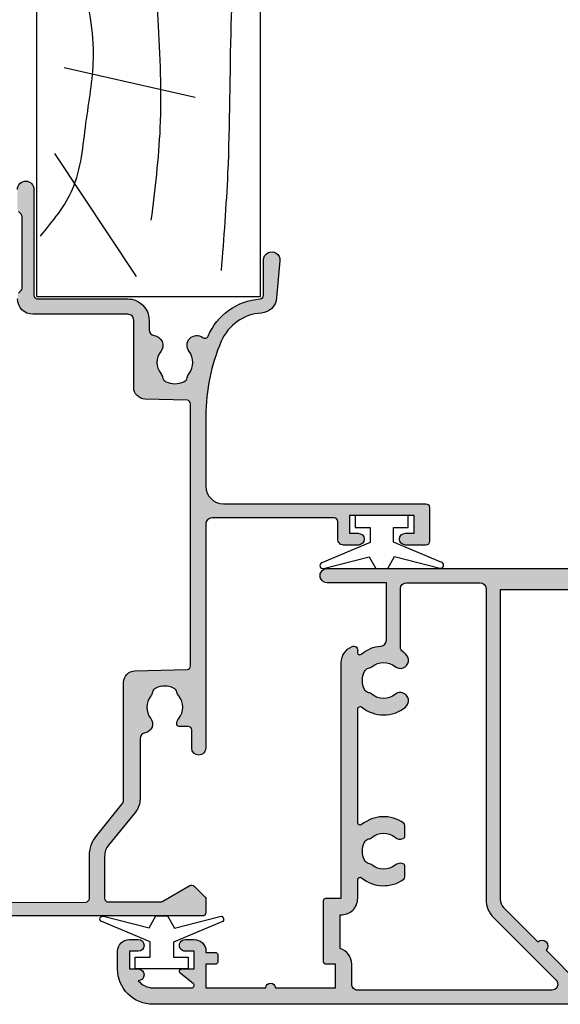
# Model space of a CAD drawing. Units: millimetres. Extents: x 0 to 354, y 0 to 482.
# Drawn here: x 50 to 96, y 54 to 138 of the extents above; entities that cross this region are included whole.
import ezdxf

# ---------------------------------------------------------------- set-up
doc = ezdxf.new("R2010")
doc.units = ezdxf.units.MM
for name, color, linetype in [('05108$0$APL Hatch', 253, 'Continuous'), ('05108$0$APL Joinery', 2, 'Continuous'), ('05145$0$APL Hatch', 253, 'Continuous'), ('05145$0$APL Joinery', 2, 'Continuous'), ('9010100$0$APL Joinery', 2, 'Continuous'), ('APL Border', 7, 'Continuous'), ('APL Joinery', 2, 'Continuous')]:
    doc.layers.add(name, color=color, linetype=linetype)

# ---------------------------------------------------------------- blocks, each defined once
blk = doc.blocks.new('19MMLINER', base_point=(110.739951507863, 355.7623510830484))
at = {"layer": 'APL Joinery', "color": 3}
for p, q in [((110.739951507863, 355.7623510830484), (177.7399515078631, 355.7623510830484)), ((110.739951507863, 336.7623510830484), (110.739951507863, 355.7623510830484)), ((177.7399515078631, 336.7623510830485), (177.7399515078631, 355.7623510830484)), ((160.7399515078631, 343.7623510830484), (170.7399515078631, 343.7623510830484)), ((160.7399515078631, 336.7623510830485), (160.7399515078631, 343.7623510830484)), ((170.7399515078631, 336.7623510830485), (170.7399515078631, 343.7623510830484)), ((110.739951507863, 336.7623510830484), (160.7399515078631, 336.7623510830485)), ((177.7399515078631, 336.7623510830485), (170.7399515078631, 336.7623510830485))]:
    blk.add_line(p, q, dxfattribs=at)
at = {"layer": 'APL Joinery', "color": 8}
for p, q in [((145.9131780783453, 339.6327166292613), (175.1069420828859, 352.7132887325449)), ((136.9304814615635, 338.5194764502585), (148.1588522325407, 350.7651184192899)), ((130.1934589989773, 339.0760965397599), (127.6670755755074, 350.2084983297885)), ((122.8950179978422, 338.2411664055077), (112.4454077587423, 345.190146322691))]:
    blk.add_line(p, q, dxfattribs=at)
for points in [[(165.2821176582809, 355.2180791353014), (169.0893137398045, 353.7591334699317), (171.9114927001995, 352.0454259384479), (174.5358983769054, 349.6228289939544), (177.0719069678069, 346.5904677480291)], [(112.962024863876, 352.4416363673449), (121.2107623821955, 352.9915987772956), (133.8426794995448, 353.2699088220463), (144.1252702312661, 353.3396253547937), (153.8351469582417, 351.6132960245525), (159.6232888309603, 349.0660420475272), (163.9838780752223, 346.1264964922112), (165.8529398578057, 344.5950931661851)], [(117.2336493875612, 346.4777841475926), (125.0702377681258, 347.2407740958025), (134.2660784444942, 347.0584219785152), (141.9373280562646, 346.3991823877745), (150.2087695760063, 344.4220128028292), (155.8982514277181, 341.0260949190993), (159.9486415420668, 337.1279262265049)], [(115.8770369925237, 337.0554560822223), (119.8746185322386, 339.7913341565277), (125.4579300570243, 340.9277849241204), (130.9542151154868, 341.556870224519), (134.3846942728782, 341.3091251870553), (137.1049409005003, 340.8093367815391), (140.446164586167, 340.2259265791753), (142.3805274829413, 339.0164716181847), (143.6675039241499, 337.1279262265049)]]:
    blk.add_spline(points, degree=3, dxfattribs=at)
blk = doc.blocks.new('9010100', base_point=(-698.0412257018843, 103.9239421823788))
at = {"layer": '9010100$0$APL Joinery', "color": 252}
blk.add_lwpolyline([(-697.0412257018843, 102.9239421823788), (-695.7492784149856, 102.9239421823788), (-694.0229808775647, 98.81824357162003, 0.9293418001092544), (-693.550394430906, 98.97737999157357), (-694.5444653146969, 102.8447215218598), (-693.5412257018843, 103.4239421823788), (-693.5412257018843, 104.4239421823788), (-694.5663527677214, 105.0157995697934), (-693.5768325592873, 108.8654371152974, 0.9293418001092604), (-694.0494190059462, 109.024573535251), (-695.7735859449865, 104.9239421823788), (-697.0412257018843, 104.9239421823788), (-697.0412257018843, 106.1739421823788), (-698.0412257018843, 106.1739421823788), (-698.0412257018843, 101.6739421823788), (-697.0412257018843, 101.6739421823788)], format="xyb", close=True, dxfattribs=at)
blk = doc.blocks.new('05108')
at = {"layer": '05108$0$APL Hatch'}
h = blk.add_hatch(color=256, dxfattribs=at)
edge = h.paths.add_edge_path()
edge.add_line((-2.903836770075579, 30.40327001115958), (-5.807106781188085, 33.30654002227206))
edge.add_arc((-5.100000000001479, 34.01364680345858), 1.000000000000025, 180, 224.9999999999967, ccw=False)
edge.add_line((-6.100000000001504, 34.01364680345858), (-6.100000000001494, 39.16240069930869))
edge.add_arc((-3.100000000001495, 39.16240069930869), 2.999999999999999, 134.999999999998, 180, ccw=False)
edge.add_line((-5.221320343561061, 41.28372104286841), (-3.445166212678515, 43.05987517375083))
edge.add_line((-3.445166212678515, 43.05987517375083), (-2.699947141881353, 43.05987517379481))
edge.add_arc((-2.699947141881406, 42.85987517385416), 0.1999999999406441, 7.458311301888898e-09, 89.99999999998482, ccw=False)
edge.add_line((-2.499947141940762, 42.8598751738802), (-2.499947141881651, 42.40554641699264))
edge.add_arc((-2.299947141881755, 42.40554641701867), 0.1999999999998963, 180.0000000074563, 254.9900540916152)
edge.add_line((-2.35174448491253, 42.21237024029154), (-1.25179776868533, 41.91743574918979))
edge.add_arc((-1.199989464626017, 42.11065280464663), 0.2000423227442563, 254.9900540916152, 360)
edge.add_line((-0.9999471418817603, 42.11065280464663), (-0.999947141881762, 42.94181619546998))
edge.add_line((-0.999947141881762, 42.94181619546998), (-1.238274114954, 44.29463304481499))
edge.add_arc((-1.435240920335879, 44.25993322381179), 0.1999999999999917, 9.991327119671034, 90.00275280485336)
edge.add_line((-1.435250529437546, 44.45993322358095), (-2.699995185427611, 44.45987245828099))
edge.add_line((-2.699995185427611, 44.45987245828099), (-2.700003052216859, 45.30209647716782))
edge.add_arc((-2.900003052208137, 45.30209460906881), 0.2000000000000032, 0.0005351709456145192, 134.9999999999981)
edge.add_line((-3.041424408445444, 45.44351596530613), (-6.211269837222178, 42.27367053652962))
edge.add_arc((-3.100000000001476, 39.16240069930871), 4.4, 134.999999999998, 179.9999999999999)
edge.add_line((-7.500000000001478, 39.16240069930871), (-7.500000000001592, -3.000000000000107))
edge.add_arc((-4.500000000001478, -3.000000000000114), 3.000000000000114, 179.9999999999999, 270)
edge.add_line((-4.500000000001479, -6.000000000000227), (-2.999999999999998, -6.000000000000226))
edge.add_arc((-3, -5.000000000000226), 1, 270.0000000000001, 360)
edge.add_line((-2, -5.000000000000226), (-2, -4.250000000000227))
edge.add_arc((-2.5, -4.250000000000227), 0.5, 0, 180)
edge.add_line((-3, -4.250000000000227), (-3, -5.000000000000227))
edge.add_line((-3, -5.000000000000227), (-4.500000000000114, -5.000000000000227))
edge.add_line((-4.500000000000114, -5.000000000000227), (-4.500000000000041, -4.250000500902691))
edge.add_arc((-5.000000500902389, -4.250000500902649), 0.500000500902348, 359.9999999999952, 539.885305206759)
edge.add_arc((-4.500000000001476, -3.00000000000023), 1.600000000000024, 179.9999999999999, 231.3178125465111, ccw=False)
edge.add_line((-6.100000000001501, -3.000000000000227), (-6.100000000001502, 0.2999999999996419))
edge.add_arc((-5.900000000001483, 0.2999999999996426), 0.2000000000000197, 38.904987457408424, 180.0000000000001, ccw=False)
edge.add_line((-5.744362303415464, 0.4256061598860367), (-4.855637696586137, -0.6756061598866253))
edge.add_arc((-4.700000000000076, -0.550000000000193), 0.2000000000000773, 218.9049874574093, 360.0000000000072)
edge.add_line((-4.499999999999998, -0.5500000000001677), (-4.500000000000114, 0.4999999999997726))
edge.add_line((-4.500000000000114, 0.4999999999997726), (-3, 0.4999999999997726))
edge.add_line((-3, 0.4999999999997726), (-3.000000000000227, -0.2500000000000757))
edge.add_arc((-2.500000000000114, -0.2500000000002274), 0.5000000000001137, 179.9999999999826, 360)
edge.add_line((-2, -0.2500000000002274), (-2, 0.4999999999997158))
edge.add_arc((-2.999999999999943, 0.4999999999997158), 0.9999999999999432, 0, 90.00000000000325)
edge.add_line((-3, 1.499999999999659), (-3.100000000001614, 1.499999999999659))
edge.add_line((-3.100000000001614, 1.499999999999659), (-3.100000000001617, 2.29999999999977))
edge.add_arc((-3.300000000001619, 2.299999999999771), 0.2000000000000015, 359.9999999999997, 449.9999999999995)
edge.add_line((-3.300000000001617, 2.499999999999773), (-3.90000000000159, 2.49999999999977))
edge.add_arc((-3.900000000001592, 2.299999999999769), 0.2000000000000011, 89.9999999999995, 180.0000000000059)
edge.add_line((-4.100000000001593, 2.299999999999748), (-4.100000000001501, 1.499999999999659))
edge.add_line((-4.100000000001501, 1.499999999999659), (-6.100000000001501, 1.499999999999659))
edge.add_line((-6.100000000001501, 1.499999999999659), (-6.100000000001501, 6.599999999999795))
edge.add_arc((-6.100000000001501, 6.999999999999829), 0.4000000000000341, 270, 450)
edge.add_line((-6.100000000001501, 7.399999999999864), (-6.100000000001501, 12.49999999999989))
edge.add_line((-6.100000000001501, 12.49999999999989), (-4.100000000001501, 12.49999999999989))
edge.add_line((-4.100000000001501, 12.49999999999989), (-4.100000000001504, 11.69999999999989))
edge.add_arc((-3.900000000001503, 11.69999999999989), 0.2000000000000011, 179.9999999999995, 269.9999999999995)
edge.add_line((-3.900000000001505, 11.49999999999989), (1.300999999999519, 11.49999999999989))
edge.add_arc((1.300999999999521, 11.69999999999989), 0.2000000000000011, 269.9999999999995, 359.9999999999995)
edge.add_line((1.500999999999522, 11.69999999999989), (1.500999999999522, 12.99999999999989))
edge.add_line((1.500999999999522, 12.99999999999989), (21.50099999999947, 12.99999999999985))
edge.add_arc((21.50099999999948, 14.49999999999981), 1.499999999999959, 269.9999999999996, 336.9643158940535)
edge.add_arc((22.55930052442524, 14.04999999999973), 0.35, 336.9643158940531, 468.5005471278004)
edge.add_arc((22.38477798276728, 14.57157634383947), 0.1999999999999933, 139.6046062194968, 288.5005471278039, ccw=False)
edge.add_arc((20.0009999999972, 16.60000000000066), 2.93000000000219, 319.6046062194935, 355.4883869307464)
edge.add_arc((23.42037183860545, 16.33019223630833), 0.5000000000001162, 90.0000000000008, 175.4883869307467, ccw=False)
edge.add_line((23.42037183860544, 16.83019223630845), (28.30099999999948, 16.83019223630845))
edge.add_line((28.30099999999948, 16.83019223630845), (28.3009999999996, 11.79997299999989))
edge.add_arc((28.90099999999951, 11.79997299999991), 0.599999999999909, 180.0000000000013, 360)
edge.add_line((29.50099999999942, 11.79997299999991), (29.50099999999731, 45.29988446643408))
edge.add_arc((29.30099999999731, 45.29988446643408), 0.2000000000000028, 0, 90)
edge.add_line((29.30099999999731, 45.49988446643408), (26.20099999999785, 45.49988446643408))
edge.add_arc((26.20099999999785, 45.29988446643408), 0.2000000000000028, 90, 180)
edge.add_line((26.00099999999785, 45.29988446643408), (26.00099999999785, 43.44988446643401))
edge.add_arc((26.50099999999785, 43.44988446643401), 0.5, 180, 360)
edge.add_line((27.00099999999785, 43.44988446643401), (27.00099999999785, 44.19988446643401))
edge.add_line((27.00099999999785, 44.19988446643401), (28.50099999999785, 44.19988446643401))
edge.add_line((28.50099999999785, 44.19988446643401), (28.50099999999785, 38.6998844664339))
edge.add_line((28.50099999999785, 38.6998844664339), (27.00099999999785, 38.6998844664339))
edge.add_line((27.00099999999785, 38.6998844664339), (27.00099999999785, 39.44431661577096))
edge.add_arc((26.50099999999785, 39.44988446643379), 0.5000310000000036, 359.3619976828296, 539.3619976828297)
edge.add_line((26.00099999999785, 39.45545231709661), (26.00099999999786, 37.59988446643519))
edge.add_arc((26.20099999999785, 37.59988446643519), 0.1999999999999922, 179.999999999998, 270)
edge.add_line((26.20099999999785, 37.3998844664352), (28.2009999999973, 37.3998844664352))
edge.add_line((28.2009999999973, 37.3998844664352), (28.2009999999973, 32.45373238552236))
edge.add_line((28.2009999999973, 32.45373238552236), (27.90100000001133, 32.45373238552236))
edge.add_arc((27.90100000001139, 32.25373238552237), 0.1999999999999886, 90.00000000001629, 179.9999999999837)
edge.add_line((27.7010000000114, 32.25373238552243), (27.7010000000114, 26.50000000004707))
edge.add_line((27.7010000000114, 26.50000000004707), (1.413646803410074, 26.50000000004707))
edge.add_arc((1.41364680341009, 27.50000000004713), 1.000000000000064, 225.000000000002, 269.99999999999903, ccw=False)
edge.add_line((0.706540022223522, 26.79289321886051), (-2.196729988889006, 29.69616322997301))
edge.add_arc((-2.550283379482293, 30.0497166205663), 0.5000000000000165, 315.0000000000003, 495.0000000000002)
edge = h.paths.add_edge_path(flags=16)
edge.add_arc((20.00099999999918, 16.60000000000008), 2.929999999999854, 140.6730859588774, 219.7156265524556, ccw=False)
edge.add_arc((18.27599999999957, 18.01324980099051), 0.700000000000267, -39.32691404114888, 140.6730859588705, ccw=False)
edge.add_arc((20.00099999999907, 16.59999999999961), 1.529999999999526, 140.6730859588763, 219.3269140411169)
edge.add_arc((18.27599999999973, 15.18675019900933), 0.6999999999997535, 11.266874772115102, 39.3269140411324, ccw=False)
edge.add_arc((19.4528733357591, 15.42120520872009), 0.5000000000001855, 191.2668747721162, 245.0620884318386)
edge.add_arc((20.00099999999938, 16.59999999999991), 1.800000000000037, 245.062088431842, 294.9379115681837)
edge.add_arc((20.54912666424034, 15.42120520872023), 0.5000000000000301, 294.9379115681777, 348.7331252278772)
edge.add_arc((21.72600000000071, 15.18675019900917), 0.7000000000009536, 140.6730859589428, 168.7331252278813, ccw=False)
edge.add_arc((20.00099999999941, 16.59999999999991), 1.530000000000137, 320.6730859588819, 399.3269140411181)
edge.add_arc((21.72599999999954, 18.01324980099059), 0.7000000000000156, 39.32691404111398, 219.326914041114, ccw=False)
edge.add_arc((20.00099999999907, 16.59999999999991), 2.930000000000434, 34.24537908934178, 39.32691404111199, ccw=False)
edge.add_arc((22.83635851893416, 18.53019223630849), 0.5000000000001151, 214.2453790893427, 269.999999999987)
edge.add_line((22.83635851893405, 18.03019223630838), (27.80099999999936, 18.03019223630838))
edge.add_arc((27.80099999999936, 18.53019223630838), 0.5, 270, 360)
edge.add_line((28.30099999999936, 18.53019223630838), (28.30099999999936, 24.79999999998563))
edge.add_arc((27.80099999999936, 24.79999999998563), 0.5, 0, 90)
edge.add_line((27.80099999999936, 25.29999999998563), (1.413646803476887, 25.29999999998059))
edge.add_arc((1.413646803476514, 27.49999999998065), 2.200000000000063, 225.0000000000079, 270.00000000000966, ccw=False)
edge.add_line((-0.1419881151337201, 25.94436508136999), (-5.446446609408099, 31.24882357564445))
edge.add_arc((-5.800000000001546, 30.89527018505123), 0.5000000000000844, 44.99999999998158, 180.0000000000008)
edge.add_line((-6.300000000001631, 30.89527018505122), (-6.300000000001432, 14.39999999999998))
edge.add_arc((-5.800000000001489, 14.39999999999981), 0.4999999999999432, 179.9999999999805, 269.9999999999935)
edge.add_line((-5.800000000001546, 13.89999999999986), (-4.1000000000015, 13.89999999999986))
edge.add_arc((-4.100000000001485, 12.49999999999976), 1.400000000000102, 16.601549599023315, 90.00000000000063, ccw=False)
edge.add_line((-2.758359213501535, 12.89999999999986), (0.1045759956225538, 12.89999999999986))
edge.add_arc((1.500999999999529, 12.99999999999989), 1.400000000000084, 90.00000000000028, 184.0960437581533, ccw=False)
edge.add_line((1.500999999999522, 14.39999999999998), (3.093324772731307, 14.39999999999964))
edge.add_arc((3.093324772731413, 14.59999999999967), 0.2000000000000295, 269.9999999999699, 399.7156265524476)
edge.add_arc((5.500999999999293, 16.60000000000002), 2.93000000000011, 144.3168639366325, 219.7156265524615, ccw=False)
edge.add_arc((3.324155940425204, 18.16324980099076), 0.2500000000000001, 89.99999999998369, 144.3168639366329, ccw=False)
edge.add_line((3.324155940425275, 18.41324980099076), (4.200264068711327, 18.4132498009905))
edge.add_arc((4.200264068711253, 18.1632498009905), 0.25, 19.47122063450678, 89.99999999998312, ccw=False)
edge.add_arc((3.775999999999502, 18.01324980099047), 0.6999999999998441, -39.32691404111199, 19.47122063450388, ccw=False)
edge.add_arc((5.500999999999522, 16.60000000000002), 1.530000000000064, 140.6730859588853, 219.3269140411148)
edge.add_arc((3.775999999999393, 15.18675019900944), 0.7000000000000165, 11.266874772130222, 39.32691404111512, ccw=False)
edge.add_arc((4.952873335759277, 15.42120520872023), 0.500000000000434, 191.2668747720866, 245.0620884318144)
edge.add_arc((5.500999999999397, 16.59999999999991), 1.800000000000092, 245.0620884318382, 294.9379115681704)
edge.add_arc((6.049126664240016, 15.42120520872015), 0.50000000000015, 294.9379115681687, 348.7331252278633)
edge.add_arc((7.226000000000313, 15.18675019900928), 0.7000000000007206, 140.673085958915, 168.733125227906, ccw=False)
edge.add_arc((5.500999999999407, 16.60000000000009), 1.530000000000108, 320.6730859588832, 399.32691404111)
edge.add_arc((7.225999999999315, 18.01324980099066), 0.6999999999997916, 160.5287793655269, 219.3269140411358, ccw=False)
edge.add_arc((6.801735931287537, 18.16324980099046), 0.2500000000000001, 90.00000000000023, 160.5287793655268, ccw=False)
edge.add_line((6.801735931287536, 18.41324980099046), (7.677844059573577, 18.41324980099046))
edge.add_arc((7.67784405957358, 18.16324980099046), 0.25, 35.68313606336818, 90.0000000000008, ccw=False)
edge.add_arc((5.500999999999747, 16.59999999999997), 2.929999999999754, -39.71562655246021, 35.683136063366476, ccw=False)
edge.add_arc((7.908675227267401, 14.59999999999989), 0.2000000000000303, 140.2843734475533, 269.9999999999982)
edge.add_line((7.908675227267395, 14.39999999999986), (17.59332477273142, 14.39999999999986))
edge.add_arc((17.59332477273152, 14.59999999999988), 0.2000000000000153, 269.9999999999715, 399.7156265525409)
h = blk.add_hatch(color=256, dxfattribs=at)
edge = h.paths.add_edge_path()
edge.add_line((-2.903836770075579, 30.40327001115958), (-5.807106781188085, 33.30654002227206))
edge.add_arc((-5.100000000001479, 34.01364680345858), 1.000000000000025, 180, 224.9999999999967, ccw=False)
edge.add_line((-6.100000000001504, 34.01364680345858), (-6.100000000001494, 39.16240069930869))
edge.add_arc((-3.100000000001495, 39.16240069930869), 2.999999999999999, 134.999999999998, 180, ccw=False)
edge.add_line((-5.221320343561061, 41.28372104286841), (-3.445166212678515, 43.05987517375083))
edge.add_line((-3.445166212678515, 43.05987517375083), (-2.699947141881353, 43.05987517379481))
edge.add_arc((-2.699947141881406, 42.85987517385416), 0.1999999999406441, 7.458311301888898e-09, 89.99999999998482, ccw=False)
edge.add_line((-2.499947141940762, 42.8598751738802), (-2.499947141881651, 42.40554641699264))
edge.add_arc((-2.299947141881755, 42.40554641701867), 0.1999999999998963, 180.0000000074563, 254.9900540916152)
edge.add_line((-2.35174448491253, 42.21237024029154), (-1.25179776868533, 41.91743574918979))
edge.add_arc((-1.199989464626017, 42.11065280464663), 0.2000423227442563, 254.9900540916152, 360)
edge.add_line((-0.9999471418817603, 42.11065280464663), (-0.999947141881762, 42.94181619546998))
edge.add_line((-0.999947141881762, 42.94181619546998), (-1.238274114954, 44.29463304481499))
edge.add_arc((-1.435240920335879, 44.25993322381179), 0.1999999999999917, 9.991327119671034, 90.00275280485336)
edge.add_line((-1.435250529437546, 44.45993322358095), (-2.699995185427611, 44.45987245828099))
edge.add_line((-2.699995185427611, 44.45987245828099), (-2.700003052216859, 45.30209647716782))
edge.add_arc((-2.900003052208137, 45.30209460906881), 0.2000000000000032, 0.0005351709456145192, 134.9999999999981)
edge.add_line((-3.041424408445444, 45.44351596530613), (-6.211269837222178, 42.27367053652962))
edge.add_arc((-3.100000000001476, 39.16240069930871), 4.4, 134.999999999998, 179.9999999999999)
edge.add_line((-7.500000000001478, 39.16240069930871), (-7.500000000001592, -3.000000000000107))
edge.add_arc((-4.500000000001478, -3.000000000000114), 3.000000000000114, 179.9999999999999, 270)
edge.add_line((-4.500000000001479, -6.000000000000227), (-2.999999999999998, -6.000000000000226))
edge.add_arc((-3, -5.000000000000226), 1, 270.0000000000001, 360)
edge.add_line((-2, -5.000000000000226), (-2, -4.250000000000227))
edge.add_arc((-2.5, -4.250000000000227), 0.5, 0, 180)
edge.add_line((-3, -4.250000000000227), (-3, -5.000000000000227))
edge.add_line((-3, -5.000000000000227), (-4.500000000000114, -5.000000000000227))
edge.add_line((-4.500000000000114, -5.000000000000227), (-4.500000000000041, -4.250000500902691))
edge.add_arc((-5.000000500902389, -4.250000500902649), 0.500000500902348, 359.9999999999952, 539.885305206759)
edge.add_arc((-4.500000000001476, -3.00000000000023), 1.600000000000024, 179.9999999999999, 231.3178125465111, ccw=False)
edge.add_line((-6.100000000001501, -3.000000000000227), (-6.100000000001502, 0.2999999999996419))
edge.add_arc((-5.900000000001483, 0.2999999999996426), 0.2000000000000197, 38.904987457408424, 180.0000000000001, ccw=False)
edge.add_line((-5.744362303415464, 0.4256061598860367), (-4.855637696586137, -0.6756061598866253))
edge.add_arc((-4.700000000000076, -0.550000000000193), 0.2000000000000773, 218.9049874574093, 360.0000000000072)
edge.add_line((-4.499999999999998, -0.5500000000001677), (-4.500000000000114, 0.4999999999997726))
edge.add_line((-4.500000000000114, 0.4999999999997726), (-3, 0.4999999999997726))
edge.add_line((-3, 0.4999999999997726), (-3.000000000000227, -0.2500000000000757))
edge.add_arc((-2.500000000000114, -0.2500000000002274), 0.5000000000001137, 179.9999999999826, 360)
edge.add_line((-2, -0.2500000000002274), (-2, 0.4999999999997158))
edge.add_arc((-2.999999999999943, 0.4999999999997158), 0.9999999999999432, 0, 90.00000000000325)
edge.add_line((-3, 1.499999999999659), (-3.100000000001614, 1.499999999999659))
edge.add_line((-3.100000000001614, 1.499999999999659), (-3.100000000001617, 2.29999999999977))
edge.add_arc((-3.300000000001619, 2.299999999999771), 0.2000000000000015, 359.9999999999997, 449.9999999999995)
edge.add_line((-3.300000000001617, 2.499999999999773), (-3.90000000000159, 2.49999999999977))
edge.add_arc((-3.900000000001592, 2.299999999999769), 0.2000000000000011, 89.9999999999995, 180.0000000000059)
edge.add_line((-4.100000000001593, 2.299999999999748), (-4.100000000001501, 1.499999999999659))
edge.add_line((-4.100000000001501, 1.499999999999659), (-6.100000000001501, 1.499999999999659))
edge.add_line((-6.100000000001501, 1.499999999999659), (-6.100000000001501, 6.599999999999795))
edge.add_arc((-6.100000000001501, 6.999999999999829), 0.4000000000000341, 270, 450)
edge.add_line((-6.100000000001501, 7.399999999999864), (-6.100000000001501, 12.49999999999989))
edge.add_line((-6.100000000001501, 12.49999999999989), (-4.100000000001501, 12.49999999999989))
edge.add_line((-4.100000000001501, 12.49999999999989), (-4.100000000001504, 11.69999999999989))
edge.add_arc((-3.900000000001503, 11.69999999999989), 0.2000000000000011, 179.9999999999995, 269.9999999999995)
edge.add_line((-3.900000000001505, 11.49999999999989), (1.300999999999519, 11.49999999999989))
edge.add_arc((1.300999999999521, 11.69999999999989), 0.2000000000000011, 269.9999999999995, 359.9999999999995)
edge.add_line((1.500999999999522, 11.69999999999989), (1.500999999999522, 12.99999999999989))
edge.add_line((1.500999999999522, 12.99999999999989), (21.50099999999947, 12.99999999999985))
edge.add_arc((21.50099999999948, 14.49999999999981), 1.499999999999959, 269.9999999999996, 336.9643158940535)
edge.add_arc((22.55930052442524, 14.04999999999973), 0.35, 336.9643158940531, 468.5005471278004)
edge.add_arc((22.38477798276728, 14.57157634383947), 0.1999999999999933, 139.6046062194968, 288.5005471278039, ccw=False)
edge.add_arc((20.0009999999972, 16.60000000000066), 2.93000000000219, 319.6046062194935, 355.4883869307464)
edge.add_arc((23.42037183860545, 16.33019223630833), 0.5000000000001162, 90.0000000000008, 175.4883869307467, ccw=False)
edge.add_line((23.42037183860544, 16.83019223630845), (28.30099999999948, 16.83019223630845))
edge.add_line((28.30099999999948, 16.83019223630845), (28.3009999999996, 11.79997299999989))
edge.add_arc((28.90099999999951, 11.79997299999991), 0.599999999999909, 180.0000000000013, 360)
edge.add_line((29.50099999999942, 11.79997299999991), (29.50099999999731, 45.29988446643408))
edge.add_arc((29.30099999999731, 45.29988446643408), 0.2000000000000028, 0, 90)
edge.add_line((29.30099999999731, 45.49988446643408), (26.20099999999785, 45.49988446643408))
edge.add_arc((26.20099999999785, 45.29988446643408), 0.2000000000000028, 90, 180)
edge.add_line((26.00099999999785, 45.29988446643408), (26.00099999999785, 43.44988446643401))
edge.add_arc((26.50099999999785, 43.44988446643401), 0.5, 180, 360)
edge.add_line((27.00099999999785, 43.44988446643401), (27.00099999999785, 44.19988446643401))
edge.add_line((27.00099999999785, 44.19988446643401), (28.50099999999785, 44.19988446643401))
edge.add_line((28.50099999999785, 44.19988446643401), (28.50099999999785, 38.6998844664339))
edge.add_line((28.50099999999785, 38.6998844664339), (27.00099999999785, 38.6998844664339))
edge.add_line((27.00099999999785, 38.6998844664339), (27.00099999999785, 39.44431661577096))
edge.add_arc((26.50099999999785, 39.44988446643379), 0.5000310000000036, 359.3619976828296, 539.3619976828297)
edge.add_line((26.00099999999785, 39.45545231709661), (26.00099999999786, 37.59988446643519))
edge.add_arc((26.20099999999785, 37.59988446643519), 0.1999999999999922, 179.999999999998, 270)
edge.add_line((26.20099999999785, 37.3998844664352), (28.2009999999973, 37.3998844664352))
edge.add_line((28.2009999999973, 37.3998844664352), (28.2009999999973, 32.45373238552236))
edge.add_line((28.2009999999973, 32.45373238552236), (27.90100000001133, 32.45373238552236))
edge.add_arc((27.90100000001139, 32.25373238552237), 0.1999999999999886, 90.00000000001629, 179.9999999999837)
edge.add_line((27.7010000000114, 32.25373238552243), (27.7010000000114, 26.50000000004707))
edge.add_line((27.7010000000114, 26.50000000004707), (1.413646803410074, 26.50000000004707))
edge.add_arc((1.41364680341009, 27.50000000004713), 1.000000000000064, 225.000000000002, 269.99999999999903, ccw=False)
edge.add_line((0.706540022223522, 26.79289321886051), (-2.196729988889006, 29.69616322997301))
edge.add_arc((-2.550283379482293, 30.0497166205663), 0.5000000000000165, 315.0000000000003, 495.0000000000002)
edge = h.paths.add_edge_path(flags=16)
edge.add_arc((20.00099999999918, 16.60000000000008), 2.929999999999854, 140.6730859588774, 219.7156265524556, ccw=False)
edge.add_arc((18.27599999999957, 18.01324980099051), 0.700000000000267, -39.32691404114888, 140.6730859588705, ccw=False)
edge.add_arc((20.00099999999907, 16.59999999999961), 1.529999999999526, 140.6730859588763, 219.3269140411169)
edge.add_arc((18.27599999999973, 15.18675019900933), 0.6999999999997535, 11.266874772115102, 39.3269140411324, ccw=False)
edge.add_arc((19.4528733357591, 15.42120520872009), 0.5000000000001855, 191.2668747721162, 245.0620884318386)
edge.add_arc((20.00099999999938, 16.59999999999991), 1.800000000000037, 245.062088431842, 294.9379115681837)
edge.add_arc((20.54912666424034, 15.42120520872023), 0.5000000000000301, 294.9379115681777, 348.7331252278772)
edge.add_arc((21.72600000000071, 15.18675019900917), 0.7000000000009536, 140.6730859589428, 168.7331252278813, ccw=False)
edge.add_arc((20.00099999999941, 16.59999999999991), 1.530000000000137, 320.6730859588819, 399.3269140411181)
edge.add_arc((21.72599999999954, 18.01324980099059), 0.7000000000000156, 39.32691404111398, 219.326914041114, ccw=False)
edge.add_arc((20.00099999999907, 16.59999999999991), 2.930000000000434, 34.24537908934178, 39.32691404111199, ccw=False)
edge.add_arc((22.83635851893416, 18.53019223630849), 0.5000000000001151, 214.2453790893427, 269.999999999987)
edge.add_line((22.83635851893405, 18.03019223630838), (27.80099999999936, 18.03019223630838))
edge.add_arc((27.80099999999936, 18.53019223630838), 0.5, 270, 360)
edge.add_line((28.30099999999936, 18.53019223630838), (28.30099999999936, 24.79999999998563))
edge.add_arc((27.80099999999936, 24.79999999998563), 0.5, 0, 90)
edge.add_line((27.80099999999936, 25.29999999998563), (1.413646803476887, 25.29999999998059))
edge.add_arc((1.413646803476514, 27.49999999998065), 2.200000000000063, 225.0000000000079, 270.00000000000966, ccw=False)
edge.add_line((-0.1419881151337201, 25.94436508136999), (-5.446446609408099, 31.24882357564445))
edge.add_arc((-5.800000000001546, 30.89527018505123), 0.5000000000000844, 44.99999999998158, 180.0000000000008)
edge.add_line((-6.300000000001631, 30.89527018505122), (-6.300000000001432, 14.39999999999998))
edge.add_arc((-5.800000000001489, 14.39999999999981), 0.4999999999999432, 179.9999999999805, 269.9999999999935)
edge.add_line((-5.800000000001546, 13.89999999999986), (-4.1000000000015, 13.89999999999986))
edge.add_arc((-4.100000000001485, 12.49999999999976), 1.400000000000102, 16.601549599023315, 90.00000000000063, ccw=False)
edge.add_line((-2.758359213501535, 12.89999999999986), (0.1045759956225538, 12.89999999999986))
edge.add_arc((1.500999999999529, 12.99999999999989), 1.400000000000084, 90.00000000000028, 184.0960437581533, ccw=False)
edge.add_line((1.500999999999522, 14.39999999999998), (3.093324772731307, 14.39999999999964))
edge.add_arc((3.093324772731413, 14.59999999999967), 0.2000000000000295, 269.9999999999699, 399.7156265524476)
edge.add_arc((5.500999999999293, 16.60000000000002), 2.93000000000011, 144.3168639366325, 219.7156265524615, ccw=False)
edge.add_arc((3.324155940425204, 18.16324980099076), 0.2500000000000001, 89.99999999998369, 144.3168639366329, ccw=False)
edge.add_line((3.324155940425275, 18.41324980099076), (4.200264068711327, 18.4132498009905))
edge.add_arc((4.200264068711253, 18.1632498009905), 0.25, 19.47122063450678, 89.99999999998312, ccw=False)
edge.add_arc((3.775999999999502, 18.01324980099047), 0.6999999999998441, -39.32691404111199, 19.47122063450388, ccw=False)
edge.add_arc((5.500999999999522, 16.60000000000002), 1.530000000000064, 140.6730859588853, 219.3269140411148)
edge.add_arc((3.775999999999393, 15.18675019900944), 0.7000000000000165, 11.266874772130222, 39.32691404111512, ccw=False)
edge.add_arc((4.952873335759277, 15.42120520872023), 0.500000000000434, 191.2668747720866, 245.0620884318144)
edge.add_arc((5.500999999999397, 16.59999999999991), 1.800000000000092, 245.0620884318382, 294.9379115681704)
edge.add_arc((6.049126664240016, 15.42120520872015), 0.50000000000015, 294.9379115681687, 348.7331252278633)
edge.add_arc((7.226000000000313, 15.18675019900928), 0.7000000000007206, 140.673085958915, 168.733125227906, ccw=False)
edge.add_arc((5.500999999999407, 16.60000000000009), 1.530000000000108, 320.6730859588832, 399.32691404111)
edge.add_arc((7.225999999999315, 18.01324980099066), 0.6999999999997916, 160.5287793655269, 219.3269140411358, ccw=False)
edge.add_arc((6.801735931287537, 18.16324980099046), 0.2500000000000001, 90.00000000000023, 160.5287793655268, ccw=False)
edge.add_line((6.801735931287536, 18.41324980099046), (7.677844059573577, 18.41324980099046))
edge.add_arc((7.67784405957358, 18.16324980099046), 0.25, 35.68313606336818, 90.0000000000008, ccw=False)
edge.add_arc((5.500999999999747, 16.59999999999997), 2.929999999999754, -39.71562655246021, 35.683136063366476, ccw=False)
edge.add_arc((7.908675227267401, 14.59999999999989), 0.2000000000000303, 140.2843734475533, 269.9999999999982)
edge.add_line((7.908675227267395, 14.39999999999986), (17.59332477273142, 14.39999999999986))
edge.add_arc((17.59332477273152, 14.59999999999988), 0.2000000000000153, 269.9999999999715, 399.7156265525409)
at = {"layer": '05108$0$APL Joinery'}
for points in [[(-2.903836770075579, 30.40327001115958), (-5.807106781188085, 33.30654002227206, -0.1989123673796431), (-6.100000000001504, 34.01364680345858), (-6.100000000001494, 39.16240069930869, -0.1989123673796672), (-5.221320343561061, 41.28372104286841), (-3.445166212678515, 43.05987517375083), (-2.699947141881353, 43.05987517379481, -0.4142135623348907), (-2.499947141940762, 42.8598751738802), (-2.499947141881651, 42.40554641699264, 0.3394058617021487), (-2.35174448491253, 42.21237024029154), (-1.25179776868533, 41.91743574918979, 0.4931993782707329), (-0.9999471418817603, 42.11065280464663), (-0.999947141881762, 42.94181619546998), (-1.238274114954, 44.29463304481499, 0.3640266936167036), (-1.435250529437546, 44.45993322358095), (-2.699995185427611, 44.45987245828099), (-2.700003052216859, 45.30209647716782, 0.6681752602551487), (-3.041424408445444, 45.44351596530613), (-6.211269837222178, 42.27367053652962, 0.1989123673796665), (-7.500000000001478, 39.16240069930871), (-7.500000000001592, -3.000000000000105, 0.4142135623730958), (-4.500000000001479, -6.000000000000227), (-2.999999999999998, -6.000000000000226, 0.4142135623730945), (-2, -5.000000000000226), (-2, -4.250000000000227, 0.9999999999999999), (-3, -4.250000000000227), (-3, -5.000000000000227), (-4.500000000000114, -5.000000000000227), (-4.500000000000041, -4.250000500902691, 0.9989995996788346), (-5.500000000001481, -4.248999599679937, -0.2277350772923731), (-6.100000000001501, -3.000000000000227), (-6.100000000001502, 0.2999999999996421, -0.7073519441426801), (-5.744362303415464, 0.4256061598860367), (-4.855637696586137, -0.6756061598866254, 0.7073519441427213), (-4.499999999999998, -0.5500000000001677), (-4.500000000000114, 0.4999999999997726), (-3, 0.4999999999997726), (-3.000000000000227, -0.2500000000000757, 1.000000000000152), (-2, -0.2500000000002274), (-2, 0.4999999999997158, 0.4142135623731117), (-3, 1.499999999999659), (-3.100000000001614, 1.499999999999659), (-3.100000000001617, 2.29999999999977, 0.414213562373095), (-3.300000000001617, 2.499999999999773), (-3.90000000000159, 2.49999999999977, 0.4142135623731274), (-4.100000000001593, 2.299999999999748), (-4.100000000001501, 1.499999999999659), (-6.100000000001501, 1.499999999999659), (-6.100000000001501, 6.599999999999795, 0.9999999999999999), (-6.100000000001501, 7.399999999999864), (-6.100000000001501, 12.49999999999989), (-4.100000000001501, 12.49999999999989), (-4.100000000001504, 11.69999999999989, 0.414213562373095), (-3.900000000001505, 11.49999999999989), (1.300999999999519, 11.49999999999989, 0.414213562373095), (1.500999999999522, 11.69999999999989), (1.500999999999522, 12.99999999999989), (21.50099999999947, 12.99999999999985, 0.3007960423130003), (22.88139198838092, 13.91304347826057, 0.6465343901507847), (22.44824072518836, 14.38191221880685, -0.7597013299601637), (22.23245990080124, 14.70118807905734, 0.1578646587351846), (22.92192113326919, 16.36952281410603, -0.3913340227684425), (23.42037183860544, 16.83019223630845), (28.30099999999948, 16.83019223630845), (28.3009999999996, 11.79997299999989, 0.9999999999999881), (29.50099999999942, 11.79997299999991), (29.50099999999731, 45.29988446643408, 0.414213562373095), (29.30099999999731, 45.49988446643408), (26.20099999999785, 45.49988446643408, 0.414213562373095), (26.00099999999785, 45.29988446643408), (26.00099999999785, 43.44988446643401, 0.9999999999999999), (27.00099999999785, 43.44988446643401), (27.00099999999785, 44.19988446643401), (28.50099999999785, 44.19988446643401), (28.50099999999785, 38.6998844664339), (27.00099999999785, 38.6998844664339), (27.00099999999785, 39.44431661577096, 0.9999999999999999), (26.00099999999785, 39.45545231709661), (26.00099999999786, 37.59988446643519, 0.4142135623731106), (26.20099999999785, 37.3998844664352), (28.2009999999973, 37.3998844664352), (28.2009999999973, 32.45373238552236), (27.90100000001133, 32.45373238552236, 0.4142135623729286), (27.7010000000114, 32.25373238552243), (27.7010000000114, 26.50000000004707), (1.413646803410073, 26.50000000004707, -0.1989123673796445), (0.706540022223522, 26.79289321886051), (-2.196729988889006, 29.69616322997301, 0.9999999999999992)], [(17.74716983517658, 14.72779552715667, -0.3592462464700746), (17.73452017937166, 18.45687081475467, -1.00000000000017), (18.81747982062734, 17.56962878722618, 0.3573324401999287), (18.81747982062723, 15.63037121277318, -0.123050489677475), (18.96250944585915, 15.32351562134056, 0.2391339103378148), (19.24205538797423, 14.96782259668919, 0.2211262772412226), (20.75994461202527, 14.96782259668953, 0.2391339103377088), (21.03949055414012, 15.32351562134068, -0.1230504896771263), (21.1845201793717, 15.63037121277307, 0.3573324401999065), (21.1845201793717, 17.56962878722675, -0.9999999999999999), (22.26747982062739, 18.45687081475444, -0.02217601312572037), (22.42304095057625, 18.24882310565124, 0.2481910801448177), (22.83635851893405, 18.03019223630838), (27.80099999999936, 18.03019223630838, 0.414213562373095), (28.30099999999936, 18.53019223630838), (28.30099999999936, 24.79999999998563, 0.414213562373095), (27.80099999999936, 25.29999999998563), (1.413646803476885, 25.29999999998059, -0.198912367379666), (-0.1419881151337201, 25.94436508136999), (-5.446446609408099, 31.24882357564445, 0.6681786379194201), (-6.300000000001631, 30.89527018505122), (-6.300000000001432, 14.39999999999998, 0.4142135623731616), (-5.800000000001546, 13.89999999999986), (-4.1000000000015, 13.89999999999986, -0.3316792665682653), (-2.758359213501535, 12.89999999999986), (0.1045759956225536, 12.89999999999986, -0.4353107658766873), (1.500999999999522, 14.39999999999998), (3.093324772731307, 14.39999999999964, 0.6353272298898289), (3.247169835176689, 14.72779552715622, -0.341395828458494), (3.121092128897778, 18.30907534212795, -0.2415415141547582), (3.324155940425275, 18.41324980099076), (4.200264068711327, 18.4132498009905, -0.3178372451956237), (4.435966329106746, 18.2465831343239, -0.2623363897308835), (4.317479820627227, 17.56962878722675, 0.3573324401998739), (4.317479820627227, 15.6303712127733, -0.1230504896773322), (4.46250944585904, 15.3235156213409, 0.2391339103378398), (4.742055387974116, 14.96782259668919, 0.2211262772411789), (6.259944612024923, 14.9678225966893, 0.2391339103376866), (6.539490554139888, 15.32351562134045, -0.1230504896773588), (6.684520179371701, 15.6303712127733, 0.3573324401998607), (6.684520179371815, 17.56962878722675, -0.2623363897308505), (6.566033670891995, 18.24658313432372, -0.3178372451958656), (6.801735931287536, 18.41324980099046), (7.677844059573577, 18.41324980099046, -0.2415415141546818), (7.880907871101003, 18.30907534212765, -0.3413958284584825), (7.754830164822121, 14.72779552715644, 0.6353272298896275), (7.908675227267395, 14.39999999999986), (17.59332477273142, 14.39999999999986, 0.6353272298903927)]]:
    blk.add_lwpolyline(points, format="xyb", close=True, dxfattribs=at)
blk = doc.blocks.new('05108 sash')
at = {"layer": 'APL Joinery'}
blk.add_blockref('05108', (43.30898957325709, 236.2258084320473), dxfattribs=at)
at = {"layer": 'APL Joinery', "xscale": -1}
blk.add_blockref('9010100', (77.30998957325647, 252.6715090023519), dxfattribs=at)
blk = doc.blocks.new('05145')
at = {"layer": '05145$0$APL Hatch'}
h = blk.add_hatch(color=256, dxfattribs=at)
h.dxf.hatch_style = 1
edge = h.paths.add_edge_path()
edge.add_arc((33.4487890175893, 37.00086803582629), 16.00000000000004, 269.9999999999998, 293.3589461703227, ccw=False)
edge.add_line((33.44878901758924, 21.00086803582625), (27.49177792679732, 21.00487554927808))
edge.add_arc((27.4930577338653, 22.50487500330926), 1.499999999999996, 179.999999999998, 269.95111496501124, ccw=False)
edge.add_line((25.99305773386531, 22.50487500330932), (25.99305773386508, 39.70433597885248))
edge.add_arc((25.69305773386485, 39.70433597885251), 0.3000000000002245, 359.9999999999946, 449.9978646488229)
edge.add_line((25.69306891453747, 40.00433597864438), (22.79306891467704, 40.00444405847592))
edge.add_arc((22.79305773400493, 39.7044440586838), 0.3000000000004665, 89.9978646489186, 179.9999999999593)
edge.add_line((22.49305773400446, 39.70444405868401), (22.49305773400469, 37.95433225210062))
edge.add_arc((22.99305773400469, 37.95433225210062), 0.5, 180, 360)
edge.add_line((23.49305773400469, 37.95433225210062), (23.49305773400469, 38.70433225210062))
edge.add_line((23.49305773400469, 38.70433225210062), (24.99347395409726, 38.70433225210062))
edge.add_line((24.99347395409726, 38.70433225210062), (24.99334461372749, 33.20409417896966))
edge.add_line((24.99334461372749, 33.20409417896966), (23.493356669816, 33.20412945180559))
edge.add_line((23.493356669816, 33.20412945180559), (23.49337417544539, 33.94856160093767))
edge.add_arc((22.99337430651398, 33.95414120930267), 0.500030999999935, 359.3606503492309, 539.3606503486317)
edge.add_line((22.49337443758262, 33.9597208176729), (22.49333921842189, 32.70415562684983))
edge.add_arc((22.99333921822523, 32.70414160162796), 0.5000000000000464, 179.9983928279597, 269.9987275179651)
edge.add_line((22.99332811372464, 32.20414160175122), (24.4933260995297, 32.20410828829453))
edge.add_arc((24.49331904490558, 31.90410828837756), 0.2999999999999093, -0.0013473338738094753, 89.99865266603928, ccw=False)
edge.add_line((24.79331904482255, 31.9041012337539), (24.79308154186859, 21.50421677030798))
edge.add_arc((24.29308154200683, 21.50422852801445), 0.5000000000000004, 270.0000568956971, 359.99865266608487, ccw=False)
edge.add_line((24.29308203851546, 21.0042285280147), (5.245344613727447, 21.00420971258294))
edge.add_arc((5.245344613727449, 20.40420971258281), 0.6000000000001364, 90, 270)
edge.add_line((5.245344613727449, 19.80420971258267), (6.787292070472668, 19.80420971258267))
edge.add_arc((6.787292070472668, 19.50420971258271), 0.2999999999999545, 0, 90, ccw=False)
edge.add_line((7.087292070472623, 19.50420971258271), (7.087292070472852, 18.73425562935316))
edge.add_arc((7.287292070472649, 18.73425562935295), 0.1999999999997968, 179.9999999999389, 269.2596365460668)
edge.add_arc((7.294398851659537, 19.28420971258381), 0.750000000000826, 269.2596365460265, 308.4162019580864)
edge.add_arc((8.717398851659128, 17.50920971258324), 1.524999999999305, 51.1755413074236, 128.8676287969285, ccw=False)
edge.add_arc((10.13584255106468, 19.27185650692554), 0.737499999998156, 231.1755413074768, 258.8230001409355)
edge.add_arc((9.89596486730747, 18.05782811070346), 0.5000000000011563, 24.961814803926984, 78.82300014081659, ccw=False)
edge.add_arc((8.71739885165883, 17.50920971258246), 1.800000000000677, -24.989351704052524, 24.961814803942673, ccw=False)
edge.add_arc((9.895701059948593, 16.9600249477357), 0.5000000000005496, 281.289020871895, 335.0106482959123, ccw=False)
edge.add_arc((10.14039885165993, 15.73420971258165), 0.7500000000011262, 101.2890208719354, 128.4162019568967)
edge.add_arc((8.717398851659425, 17.50920971258302), 1.525000000000335, 231.4300145711191, 308.86762879752143, ccw=False)
edge.add_arc((7.294398851659771, 15.7342097125825), 0.7500000000001513, 50.97858772713371, 171.7383420537201)
edge.add_arc((6.057371139215359, 15.91382719125571), 0.4999999999999986, 269.9999999999477, 351.73834205370974, ccw=False)
edge.add_line((6.057371139214903, 15.41382719125571), (0.9515993740493887, 15.41382719125571))
edge.add_arc((0.9515993740495057, 13.61382719125568), 1.800000000000034, 90.00000000000371, 129.0120975697949)
edge.add_line((-0.1814726638561606, 15.01245071347902), (-2.988593446851743, 12.7383075894027))
edge.add_arc((-3.932820145106375, 13.9038271912554), 1.499999999999906, 270.00000000000244, 309.0120975697942, ccw=False)
edge.add_line((-3.932820145106311, 12.40382719125549), (-7.519459674344736, 12.40382719125549))
edge.add_arc((-7.519459674344805, 12.70382719125546), 0.2999999999999634, 179.9016134810211, 270.00000000001324, ccw=False)
edge.add_line((-7.819459232044627, 12.70434234161102), (-7.811914023242442, 17.09832029127168))
edge.add_arc((-7.311914760409168, 17.09746170734554), 0.5000000000001757, 150.0149563155305, 179.9016134809966, ccw=False)
edge.add_line((-7.744992706785487, 17.34734866651437), (-6.423542180317972, 19.63754853186223))
edge.add_arc((-6.683388948144009, 19.78748070736327), 0.3000000000001888, 330.0149563155971, 404.9957430693815)
edge.add_line((-6.471241153503078, 19.99959698026354), (-7.416857221928202, 20.94535357286558))
edge.add_arc((-7.55828908502215, 20.80394272426458), 0.2000000000006992, 44.99574306954835, 90.00000000004707)
edge.add_line((-7.558289085022315, 21.00394272426528), (-8.705723886047926, 21.00394272426528))
edge.add_arc((-8.705723886047915, 20.70394272426534), 0.2999999999999368, 90.00000000000203, 179.8923035878352)
edge.add_line((-9.005723356081452, 20.70450662102875), (-9.005723356081452, -14.49930841477086))
edge.add_arc((-8.505723356081445, -14.49930841477085), 0.5000000000000071, 180.0000000000008, 269.9999999999992)
edge.add_line((-8.505723356081452, -14.99930841477086), (-0.5021165195061226, -14.99930841477109))
edge.add_arc((-0.5021165195060866, -14.49930841477106), 0.5000000000000249, 269.9999999999959, 360.0088070390003)
edge.add_line((-0.002116525412892756, -14.49923155885741), (-0.002116525412892756, -14.09930841477094))
edge.add_arc((-0.3021165254128828, -14.09930841477097), 0.2999999999999901, 6.785183320455726e-12, 90.00000000000408)
edge.add_line((-0.3021165254129041, -13.79930841477098), (-2.500675251981155, -13.79930841477087))
edge.add_arc((-2.500675251981316, -13.2993084147706), 0.5000000000002682, 149.1456693041112, 270.00000000001836, ccw=False)
edge.add_arc((-5.50533413445018, -11.50430841477085), 2.999999999999468, 329.1456693040925, 402.9299820549493)
edge.add_arc((-3.730334134446828, -10.08130841476871), 0.7500000000019316, 55.80025604857201, 218.4162019558415)
edge.add_arc((-5.505334134449839, -11.50430841476932), 1.525000000000973, -38.867628798005114, 38.867628798005114, ccw=False)
edge.add_arc((-3.730334134451586, -12.92730841477145), 0.7499999999991517, 141.5837980438413, 183.3020645288176)
edge.add_arc((-4.978258811664904, -12.99930841477102), 0.5000000000000087, -90.00000000000028, 3.3020645289847153, ccw=False)
edge.add_line((-4.978258811664906, -13.49930841477103), (-6.268019498233931, -13.49930841477103))
edge.add_arc((-6.268019498234616, -13.19930841477012), 0.300000000000912, 164.5403138974581, 270.0000000001308, ccw=False)
edge.add_arc((-7.267980928796056, -12.92275211417835), 0.737500000002696, 344.540313897324, 398.8244586925343)
edge.add_arc((-5.505334134448288, -11.50430841476946), 1.525000000001114, 141.1755413074602, 218.8244586925398, ccw=False)
edge.add_arc((-7.267980928793112, -10.08586471536263), 0.7374999999991141, 321.1755413074467, 454.1006772030273)
edge.add_arc((-7.356473605251315, -8.851532792332584), 0.499999999999988, 179.9016134810096, 274.10067720300964, ccw=False)
edge.add_line((-7.856472868084401, -8.850674208406552), (-7.822721855773315, 10.80434234161138))
edge.add_arc((-7.522722298073417, 10.80382719125573), 0.3000000000000393, 89.99999999999051, 179.9016134810032, ccw=False)
edge.add_line((-7.522722298073367, 11.10382719125577), (-3.932820145105742, 11.10382719125577))
edge.add_arc((-3.932820145105739, 13.90382719125571), 2.79999999999994, 269.9999999999999, 309.0120975697949)
edge.add_line((-2.170263641696996, 11.7281906011306), (0.5077210743817577, 13.89771624653353))
edge.add_arc((0.8224633071333103, 13.5092097125826), 0.4999999999999929, 90.00000000000131, 129.0120975697932, ccw=False)
edge.add_line((0.8224633071332992, 14.0092097125826), (10.81188711236386, 14.0092097125826))
edge.add_arc((10.81188711236339, 15.00920971258346), 1.000000000000865, 270.0000000000269, 358.4999999999749)
edge.add_line((11.8115444373398, 14.98303276427513), (11.92752284159728, 19.41206933460538))
edge.add_arc((12.22742003908986, 19.4042162501133), 0.2999999999999147, 90.00007041192731, 178.5000000000521, ccw=False)
edge.add_line((12.22741967041387, 19.70421625011299), (34.48331311430187, 19.70424360082874))
edge.add_arc((34.48331348297786, 19.40424360082921), 0.2999999999997583, 1.7227918241069915, 90.00007041192629, ccw=False)
edge.add_line((34.78317787698646, 19.41326275853411), (34.89047954592801, 15.84575113656755))
edge.add_arc((35.89002752595754, 15.87581499558459), 1.000000000000051, 181.7227918241457, 270.0000000000012)
edge.add_line((35.89002752595756, 14.87581499558454), (41.59464996597038, 14.87581499558454))
edge.add_arc((41.59464996597039, 14.37581499558453), 0.5000000000000089, -1.483418537873149e-05, 90.0000000000008, ccw=False)
edge.add_line((42.09464996597038, 14.37581486613184), (42.09464787515984, 6.300244423458516))
edge.add_arc((43.39464787516021, 6.300244423458062), 1.300000000000367, 179.99999999998, 269.9986526660948)
edge.add_line((43.39461730512361, 5.000244423817129), (43.67027367047857, 5.000237941644663))
edge.add_arc((43.67028072510276, 5.300237941561555), 0.2999999999998383, 269.9986526660259, 314.9986526660399)
edge.add_line((43.88240777102741, 5.088100918891804), (44.10667711333921, 5.312359713879493))
edge.add_arc((44.31880415926432, 5.10022269120941), 0.3000000000004002, 89.9986526660706, 134.9986526660574, ccw=False)
edge.add_line((44.31881121388827, 5.400222691126864), (50.37028607479127, 5.400080388196138))
edge.add_arc((50.37027902016758, 5.100080388280105), 0.2999999999989794, 44.99865266597169, 89.99865266612079, ccw=False)
edge.add_line((50.58241604283698, 5.312207434203891), (50.80667483782444, 5.087938091891866))
edge.add_arc((51.01881186049438, 5.300065137817747), 0.3000000000008474, 224.9986526661807, 269.9986526660597)
edge.add_line((51.01880480587037, 5.000065137899846), (52.69453773669583, 5.00002573234773))
edge.add_arc((52.69455419748446, 5.70002573215428), 0.7000000000000917, 269.99865266612, 449.9986526661013)
edge.add_line((52.69457065827331, 6.400025731960831), (43.69456914749552, 6.400237370713547))
edge.add_arc((43.69457620211991, 6.700237370630698), 0.3000000000000976, 179.9995141355307, 269.99865266598783, ccw=False)
edge.add_line((43.3945762021306, 6.70023991461111), (43.39464129036995, 14.3757997317039))
edge.add_arc((41.59464129043472, 14.37581499558454), 1.799999999999957, 359.9995141355891, 450.0000000000045)
edge.add_line((41.59464129043457, 16.1758149955845), (40.77576720381516, 16.1758149955845))
edge.add_arc((40.77576720379293, 16.67581499560445), 0.5000000000199556, 186.9783624891396, 270.00000000254687, ccw=False)
edge.add_arc((39.44817715662904, 16.51331632839366), 0.8374980935016334, 6.978362486539484, 127.9675703850737)
edge.add_arc((37.99472816565572, 18.37581499558559), 1.525003812244714, 232.0323734218125, 307.9676433431983, ccw=False)
edge.add_arc((36.54127872304154, 16.51331667988897), 0.8374980942536281, 52.03235993463868, 78.02775956795912)
edge.add_arc((36.81872630196774, 17.8217216800429), 0.4999998696625087, 205.2282680257639, 258.0277595679219, ccw=False)
edge.add_arc((37.99472816565515, 18.37581499558508), 1.799999787248967, 154.7717541604424, 205.2282680257769, ccw=False)
edge.add_arc((36.81872620531599, 18.92990780019952), 0.5000000000001252, 101.97224043206188, 154.7717541604493, ccw=False)
edge.add_arc((36.54127859934916, 20.2383129278614), 0.8374980942596867, 281.9722404322208, 307.967640065395)
edge.add_arc((37.99472816565587, 18.37581499558544), 1.525003586063398, 52.03234644718998, 127.9676391043358, ccw=False)
edge.add_arc((39.44817803467323, 20.23831269067136), 0.8374980935015053, 232.032359934452, 396.9590761536962)
edge.add_arc((40.35711312643595, 20.92222709443978), 0.3000000000000221, 113.01607754445439, 216.9590761536936, ccw=False)
edge.add_arc((38.20667135841598, 25.98440056068483), 5.2, 293.0160775444553, 355.9983979881869)
edge.add_arc((43.69326290540371, 25.60058654775321), 0.2999999999999929, 89.99999999998778, 175.9983979881851, ccw=False)
edge.add_line((43.69326290540378, 25.9005865477532), (46.69484761704715, 25.90058654775275))
edge.add_arc((46.69484761704989, 26.6005865477533), 0.7000000000005571, 269.9999999997755, 455.0148164794513)
edge.add_line((46.63365827054944, 27.29790703639222), (43.47237701701264, 27.0205069927238))
edge.add_arc((43.59475571000796, 25.62586601544659), 1.399999999999986, 95.01481647922553, 176.1930297561148)
edge.add_arc((38.20667135841594, 25.98440056068477), 4.000000000000005, 293.3589461703232, 356.19302975611504, ccw=False)
at = {"layer": '05145$0$APL Joinery', "ltscale": 0.2}
for points in [[(-7.856472868084401, -8.850674208406552), (-7.822721855773315, 10.80434234161138, -0.413710704693084), (-7.522722298073367, 11.10382719125577), (-3.932820145105742, 11.10382719125577, 0.1718857714790742), (-2.170263641696996, 11.7281906011306), (0.5077210743817577, 13.89771624653353, -0.171885771479061), (0.8224633071332992, 14.0092097125826), (10.81188711236386, 14.0092097125826, 0.4065662586437898), (11.8115444373398, 14.98303276427513), (11.92752284159728, 19.41206933460538, -0.4065659006304461), (12.22741967041387, 19.70421625011299), (34.48331311430187, 19.70424360082874, -0.4054342643737148), (34.78317787698646, 19.41326275853411), (34.89047954592801, 15.84575113656755, 0.4054339066420563), (35.89002752595756, 14.87581499558454), (41.59464996597038, 14.87581499558454, -0.4142136382047305), (42.09464996597038, 14.37581486613184), (42.09464787515984, 6.300244423458516, 0.4142066748850308), (43.39461730512361, 5.000244423817129)], [(43.88240777102741, 5.088100918891804), (44.10667711333921, 5.312359713879493, -0.1989123673795982), (44.31881121388827, 5.400222691126864), (50.37028607479127, 5.400080388196138, -0.198912367380334), (50.58241604283698, 5.312207434203891), (50.80667483782444, 5.087938091891866, 0.1989123673791093)], [(52.69453773669583, 5.00002573234773, 0.9999999999998374), (52.69457065827331, 6.400025731960831), (43.69456914749552, 6.400237370713547, -0.4142091585898394), (43.3945762021306, 6.70023991461111), (43.39464129036995, 14.3757997317039, 0.4142160460903725), (41.59464129043457, 16.1758149955845), (40.77576720381516, 16.1758149955845, -0.3789740757970979), (40.2794711516181, 16.61506774368608, 0.5831196604895758), (38.93293546566643, 17.17356556657032, -0.3440117194491504), (37.05652121742882, 17.17356529204657, 0.1139152748891884), (36.71500745001871, 17.33259769840542, -0.234545541880986), (36.36641798208851, 17.60860890841585, -0.2237854059872082), (36.36641768500912, 19.1430204522358, -0.234545644012113), (36.71500732633016, 19.41903190933957, 0.1139152748885418), (37.05652109374055, 19.57806431569933, -0.3440118303927638), (38.93293554074652, 19.57806407910838, 0.8764109366287317), (40.11739357957547, 20.74185376256109, -0.4874247452106896), (40.23981630272576, 21.19834564714407, 0.2819458926179054), (43.39399427556803, 25.62152185754949, -0.3939024009206729), (43.69326290540378, 25.9005865477532), (46.69484761704715, 25.90058654775275, 1.044748832516532), (46.63365827054944, 27.29790703639222), (43.47237701701264, 27.0205069927238, 0.3698031657837635), (42.19784495218781, 25.7188194160639, -0.2812477977078726), (39.79263213869152, 22.31224473563762, -0.1022770344967366), (33.44878901758924, 21.00086803582625), (27.49177792679732, 21.00487554927808, -0.4139636865416875), (25.99305773386531, 22.50487500330932), (25.99305773386508, 39.70433597885248, 0.4142026466046115), (25.69306891453747, 40.00433597864438), (22.79306891467704, 40.00444405847592, 0.4142244782251644), (22.49305773400446, 39.70444405868401), (22.49305773400469, 37.95433225210062, 0.9999999999999999), (23.49305773400469, 37.95433225210062), (23.49305773400469, 38.70433225210062), (24.99347395409726, 38.70433225210062), (24.99334461372749, 33.20409417896966), (23.493356669816, 33.20412945180559), (23.49337417544539, 33.94856160093767, 0.9999999999947705), (22.49337443758262, 33.9597208176729), (22.49333921842189, 32.70415562684983, 0.4142152732930459), (22.99332811372464, 32.20414160175122), (24.4933260995297, 32.20410828829453, -0.4142135623726509), (24.79331904482255, 31.9041012337539), (24.79308154186859, 21.50421677030798, -0.4142063840383071), (24.29308203851546, 21.0042285280147), (5.245344613727449, 21.00420971258294, 0.9999999999999999), (5.245344613727449, 19.80420971258267), (6.787292070472668, 19.80420971258267, -0.414213562373095), (7.087292070472623, 19.50420971258271), (7.087292070472852, 18.73425562935316, 0.410433905045526), (7.284707786404889, 18.53427232636049, 0.1725348255727788), (7.760425876406353, 18.69657137805579, -0.3526072912766531), (9.673476925292599, 18.69729208225093, 0.1212234127578855), (9.992885143573895, 18.54834463443084, -0.2394382480791071), (10.34925948871209, 18.26883518690423, -0.2214711245080613), (10.34889421698339, 16.74880003817865, -0.2387944948641164), (9.993580176632898, 16.46969885367415, 0.1189205426349543), (9.674371826925134, 16.32184804711958, -0.351359378456055), (7.766606935112614, 16.31689275328475, 0.5817788329508419), (6.552182224193055, 15.84198019978638, -0.3725839382838887), (6.057371139214903, 15.41382719125571), (0.951599374049389, 15.41382719125571, 0.1718857714790573), (-0.1814726638561606, 15.01245071347902), (-2.988593446851743, 12.7383075894027, -0.17188577147906), (-3.932820145106311, 12.40382719125549), (-7.519459674344736, 12.40382719125549, -0.4147165989198856), (-7.819459232044627, 12.70434234161102), (-7.811914023242442, 17.09832029127168, -0.1311494071374666), (-7.744992706785487, 17.34734866651437), (-6.423542180317972, 19.63754853186223, 0.3393607678437466), (-6.471241153503078, 19.99959698026354), (-7.416857221928202, 20.94535357286558, 0.198931676729981), (-7.558289085022315, 21.00394272426528), (-8.705723886047926, 21.00394272426528, 0.4136631306867035), (-9.005723356081452, 20.70450662102875), (-9.005723356081452, -14.49930841477086, 0.4142135623730868)]]:
    blk.add_lwpolyline(points, format="xyb", dxfattribs=at)

msp = doc.modelspace()

# ---------------------------------------------------------------- block references
at = {"layer": 'APL Border', "xscale": -1, "rotation": 270}
msp.add_blockref('05145', (45.24726730640784, 70.63657204892405), dxfattribs=at)
at = {"layer": 'APL Joinery', "xscale": -1, "rotation": 270}
for name, p in [('19MMLINER', (70.90125331299384, 114.2290042372464)), ('05108 sash', (-171.4700284804088, 18.31999175958003))]:
    msp.add_blockref(name, p, dxfattribs=at)
at = {"layer": 'APL Joinery', "ltscale": 20, "xscale": -1, "rotation": 270}
msp.add_blockref('9010100', (62.50577995163826, 57.12898133283642), dxfattribs=at)

doc.saveas('drawing.dxf')
